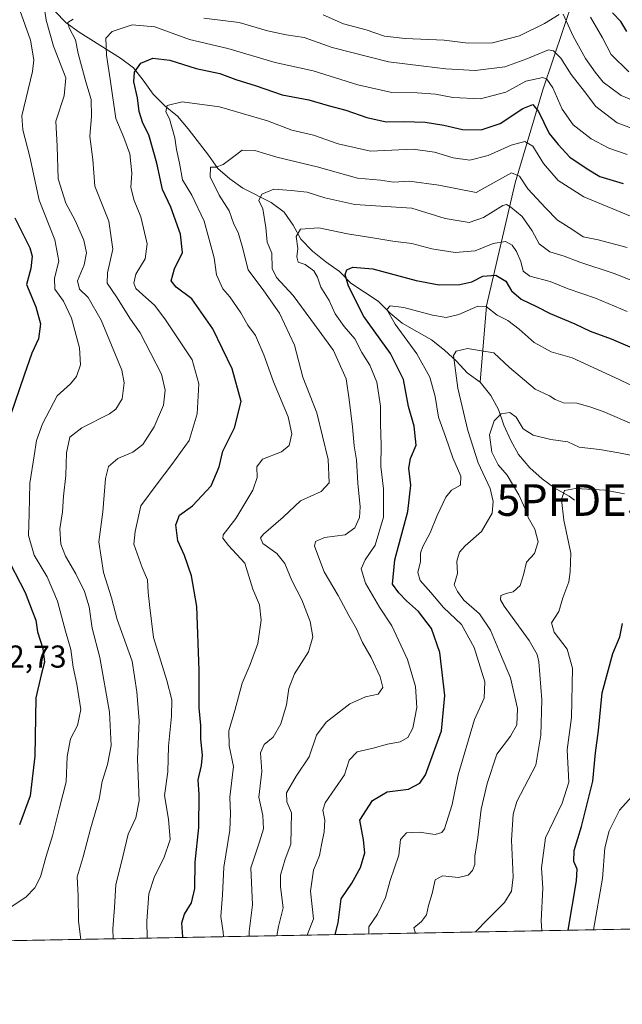
# Model space of a CAD drawing. Units: metres. Extents: x 628300 to 631768, y 4708796 to 4711173.
# Drawn here: x 629421 to 629612, y 4708796 to 4709107 of the extents above; entities that cross this region are included whole.
import ezdxf
from ezdxf.enums import TextEntityAlignment as Align

# ---------------------------------------------------------------- set-up
doc = ezdxf.new("R2010")
doc.units = ezdxf.units.M
doc.header["$MEASUREMENT"] = 0
doc.layers.get('0').update_dxf_attribs({"lineweight": 5})
for name, color, linetype, lineweight in [('Comarca CxS', 133, 'Continuous', 0), ('Comunidad Autónoma CxS', 142, 'Continuous', 0), ('Corriente natural lineal', 142, 'Continuous', 13), ('Curva de nivel maestra', 36, 'Continuous', 30), ('Curva de nivel normal', 36, 'Continuous', 0), ('Matorral', 135, 'Continuous', 0), ('Matorral CxS', 135, 'Continuous', 0), ('Municipio CxS', 142, 'Continuous', 0), ('Provincia CxS', 1, 'Continuous', 0), ('Punto fluvial desagüe desconocido', 7, 'Continuous', 0), ('Rótulo de punto de cota en terreno', 19, 'Continuous', 0)]:
    doc.layers.add(name, color=color, linetype=linetype, lineweight=lineweight)
doc.styles.add('Arial', font='txt', dxfattribs={"height": 0.2})

# ---------------------------------------------------------------- blocks, each defined once
blk = doc.blocks.new('*U150')
at = {"layer": 'Matorral CxS', "color": 135, "linetype": 'Continuous', "lineweight": 0}
blk.add_polyline3d([(630030.78, 4708827.6, 412.26), (628717.1, 4708803.03, 534.1)], dxfattribs=at)
blk = doc.blocks.new('5PFDES')
blk.add_text('5PFDES', height=10).set_placement((0, 0), align=Align.MIDDLE_CENTER)
blk = doc.blocks.new('*U170')
at = {"layer": 'Curva de nivel normal', "color": 36, "linetype": 'Continuous', "lineweight": 0}
blk.add_polyline3d([(629602.57, 4708819.59, 445), (629605.39, 4708835.84, 445), (629606.12, 4708845.51, 445), (629607.49, 4708850.89, 445), (629610.77, 4708857.36, 445), (629614.71, 4708861.67, 445)], dxfattribs=at)
blk = doc.blocks.new('*U171')
at = {"layer": 'Curva de nivel normal', "color": 36, "linetype": 'Continuous', "lineweight": 0}
for points in [[(629613.69, 4709090.73, 520), (629608.13, 4709096.2, 520), (629605.38, 4709101.42, 520), (629601.57, 4709107.98, 520)], [(629421.18, 4709110.25, 520), (629424.56, 4709100.7, 520), (629425.62, 4709094.47, 520), (629425.14, 4709090.85, 520), (629421.75, 4709076.85, 520), (629422.07, 4709072.37, 520), (629424.34, 4709063.85, 520), (629427.23, 4709050.18, 520), (629432.25, 4709037.66, 520), (629433.53, 4709030.89, 520), (629432.16, 4709025.49, 520), (629432.22, 4709021.99, 520), (629434.97, 4709018.27, 520), (629437.46, 4709012.87, 520), (629439.98, 4709003.51, 520), (629440.32, 4708998.17, 520), (629439.12, 4708994.48, 520), (629437.13, 4708992.12, 520), (629432.96, 4708988.31, 520), (629428.31, 4708979.46, 520), (629426.42, 4708974.17, 520), (629425.7, 4708969.31, 520), (629424.36, 4708960.72, 520), (629424.14, 4708950.98, 520), (629423.93, 4708944.17, 520), (629425.69, 4708938, 520), (629429.76, 4708931.14, 520), (629433.05, 4708923.43, 520), (629435.58, 4708913.96, 520), (629437.23, 4708908.15, 520), (629438.01, 4708902.56, 520), (629439.22, 4708897.18, 520), (629440.39, 4708889.17, 520), (629439.39, 4708884.17, 520), (629437.14, 4708879.96, 520), (629436.12, 4708874.34, 520), (629435.82, 4708866.36, 520), (629433.66, 4708858.08, 520), (629431.52, 4708849.22, 520), (629429.43, 4708842.83, 520), (629427.69, 4708836.33, 520), (629425.86, 4708832.89, 520), (629423.01, 4708829.87, 520), (629416.88, 4708825.74, 520)]]:
    blk.add_polyline3d(points, dxfattribs=at)
blk = doc.blocks.new('*U173')
at = {"layer": 'Curva de nivel normal', "color": 36, "linetype": 'Continuous', "lineweight": 0}
blk.add_polyline3d([(629565.21, 4708818.89, 460), (629569.07, 4708822.81, 460), (629574.42, 4708828.2, 460), (629576.64, 4708831.75, 460), (629577.16, 4708836.3, 460), (629576.67, 4708847.88, 460), (629577.18, 4708856.16, 460), (629578.33, 4708860.17, 460), (629584.33, 4708871.6, 460), (629585.88, 4708881.13, 460), (629586.26, 4708892.26, 460), (629585.29, 4708904.21, 460), (629584.77, 4708906.59, 460), (629582.18, 4708911.01, 460), (629574.29, 4708921.82, 460), (629573.13, 4708923.84, 460), (629573.27, 4708925.2, 460), (629574.97, 4708925.82, 460), (629577.17, 4708926.34, 460), (629579.32, 4708928.38, 460), (629580.46, 4708931.8, 460), (629581.39, 4708935.74, 460), (629583.91, 4708938.5, 460), (629585.06, 4708942.17, 460), (629584.05, 4708946.17, 460), (629581.85, 4708949.86, 460), (629580.96, 4708952.62, 460), (629578.96, 4708957.04, 460), (629575.23, 4708963.22, 460), (629572.45, 4708966.5, 460), (629570.43, 4708970.52, 460), (629569.72, 4708976.02, 460), (629571.16, 4708980.44, 460), (629573.34, 4708982.64, 460), (629576.07, 4708983.08, 460), (629578.08, 4708981.56, 460), (629580.32, 4708977.88, 460), (629583.5, 4708975.89, 460), (629589.1, 4708974.55, 460), (629594.47, 4708973.79, 460), (629598.05, 4708972.12, 460), (629604.42, 4708971.38, 460), (629610.61, 4708970.31, 460), (629616.32, 4708969.14, 460)], dxfattribs=at)
blk = doc.blocks.new('*U180')
at = {"layer": 'Curva de nivel normal', "color": 36, "linetype": 'Continuous', "lineweight": 0}
blk.add_polyline3d([(629493.63, 4708817.55, 490), (629493.65, 4708819.01, 490), (629494.76, 4708827.46, 490), (629494.16, 4708839.12, 490), (629496.92, 4708847.33, 490), (629498.24, 4708851.53, 490), (629497.98, 4708855.68, 490), (629496.71, 4708861.54, 490), (629497.72, 4708869.62, 490), (629497.24, 4708875.5, 490), (629498.38, 4708878.17, 490), (629501.28, 4708880.5, 490), (629503.67, 4708884.62, 490), (629505.52, 4708890.65, 490), (629506.22, 4708895.87, 490), (629508.01, 4708900.49, 490), (629512.48, 4708907.42, 490), (629513.81, 4708912.2, 490), (629512.95, 4708916.96, 490), (629510.32, 4708923.84, 490), (629507.18, 4708930, 490), (629504.95, 4708935.32, 490), (629502.45, 4708938.49, 490), (629497.97, 4708941.68, 490), (629497.31, 4708943.43, 490), (629498.21, 4708944.57, 490), (629504.41, 4708949.96, 490), (629509.87, 4708955.14, 490), (629516.46, 4708958.08, 490), (629518.99, 4708960.84, 490), (629518.69, 4708968.2, 490), (629515.08, 4708982.95, 490), (629510.62, 4708994.21, 490), (629508, 4709004.35, 490), (629503.3, 4709014.44, 490), (629498.3, 4709021.53, 490), (629493.39, 4709028.11, 490), (629491.42, 4709035.61, 490), (629490.23, 4709039.89, 490), (629488.82, 4709042.62, 490), (629487.33, 4709046.78, 490), (629484.23, 4709051.7, 490), (629481.29, 4709057.55, 490), (629481.41, 4709060.61, 490), (629483.26, 4709060.63, 490), (629485.5, 4709061.4, 490), (629488.8, 4709063.93, 490), (629491.46, 4709066, 490), (629495.46, 4709065.82, 490), (629502.46, 4709063.7, 490), (629515.13, 4709060.66, 490), (629527.91, 4709057.1, 490), (629535.21, 4709056.48, 490), (629539.29, 4709055.88, 490), (629544.22, 4709056.16, 490), (629553.63, 4709054.85, 490), (629565.51, 4709052.55, 490), (629576.63, 4709058.83, 490), (629579.15, 4709057.74, 490), (629581.84, 4709053.69, 490), (629587.36, 4709047.77, 490), (629591.13, 4709043.84, 490), (629595.66, 4709041.03, 490), (629599.25, 4709038.59, 490), (629604.07, 4709037.62, 490), (629613.21, 4709035.21, 490)], dxfattribs=at)
blk = doc.blocks.new('*U183')
at = {"layer": 'Curva de nivel normal', "color": 36, "linetype": 'Continuous', "lineweight": 0}
blk.add_polyline3d([(629511.98, 4708817.9, 480), (629513.98, 4708823.01, 480), (629513.12, 4708831.77, 480), (629513.99, 4708838.46, 480), (629515.88, 4708843.04, 480), (629516.53, 4708846.44, 480), (629517.43, 4708850.49, 480), (629517.6, 4708854.18, 480), (629517, 4708857.37, 480), (629517.74, 4708859.72, 480), (629523.78, 4708868.54, 480), (629525.29, 4708873.15, 480), (629527.8, 4708875.8, 480), (629532.84, 4708876.99, 480), (629537.39, 4708878.21, 480), (629541.38, 4708878.94, 480), (629543.84, 4708880.3, 480), (629545.39, 4708883.28, 480), (629546.72, 4708889.86, 480), (629546.25, 4708896.5, 480), (629543.76, 4708905.02, 480), (629538.8, 4708915.62, 480), (629534.94, 4708921.56, 480), (629530.47, 4708929.17, 480), (629529.13, 4708933.62, 480), (629530.37, 4708936.45, 480), (629533.54, 4708941.17, 480), (629536.11, 4708950.02, 480), (629536.11, 4708958.89, 480), (629535.29, 4708965.99, 480), (629535.46, 4708972.83, 480), (629535.19, 4708979.51, 480), (629535.2, 4708985.02, 480), (629534.09, 4708992.62, 480), (629531.84, 4708997.99, 480), (629529.3, 4709002.02, 480), (629527.05, 4709006.31, 480), (629523.7, 4709010.22, 480), (629520.86, 4709014.22, 480), (629518.96, 4709018.44, 480), (629516.33, 4709022.67, 480), (629515.33, 4709025.87, 480), (629514.16, 4709027.83, 480), (629511.41, 4709029.84, 480), (629509.18, 4709030.54, 480), (629508.72, 4709032.22, 480), (629509.03, 4709034.85, 480), (629508.49, 4709038.71, 480), (629509.93, 4709040.97, 480), (629515.68, 4709041.39, 480), (629524.77, 4709039.52, 480), (629532.8, 4709038.28, 480), (629539.13, 4709037.17, 480), (629545.13, 4709036.47, 480), (629551.46, 4709034.82, 480), (629558.8, 4709033.67, 480), (629565.14, 4709034.19, 480), (629570.81, 4709036.44, 480), (629574.78, 4709037.09, 480), (629576.88, 4709035.96, 480), (629578.21, 4709033.93, 480), (629579.57, 4709030.78, 480), (629580.35, 4709027.72, 480), (629582.48, 4709026.19, 480), (629588.82, 4709024.49, 480), (629594.53, 4709022.09, 480), (629603.22, 4709019.22, 480), (629613.22, 4709014.93, 480)], dxfattribs=at)
blk = doc.blocks.new('*U192')
at = {"layer": 'Curva de nivel normal', "color": 36, "linetype": 'Continuous', "lineweight": 0}
blk.add_polyline3d([(629586.27, 4708819.28, 455), (629586.03, 4708822.46, 455), (629586.52, 4708832.69, 455), (629586.17, 4708839.12, 455), (629587.4, 4708848.59, 455), (629592.69, 4708859.56, 455), (629594.8, 4708866.19, 455), (629594.27, 4708876.48, 455), (629595.58, 4708886.67, 455), (629595.89, 4708902.26, 455), (629594.21, 4708908.24, 455), (629590.16, 4708913.63, 455), (629589.26, 4708916.54, 455), (629591.58, 4708920.17, 455), (629592.86, 4708924.5, 455), (629594.75, 4708929.5, 455), (629595.21, 4708932.7, 455), (629595.44, 4708938.6, 455), (629593.14, 4708949.03, 455), (629592.49, 4708955.59, 455), (629593.34, 4708958.38, 455), (629596.86, 4708959.04, 455), (629606.26, 4708958.47, 455), (629612.33, 4708957.36, 455)], dxfattribs=at)
blk = doc.blocks.new('*U199')
at = {"layer": 'Curva de nivel normal', "color": 36, "linetype": 'Continuous', "lineweight": 0}
blk.add_polyline3d([(629502.43, 4708817.72, 485), (629502.97, 4708820.64, 485), (629504.47, 4708826.49, 485), (629503.56, 4708833.16, 485), (629503.6, 4708836.83, 485), (629505.11, 4708841.86, 485), (629506.86, 4708846.65, 485), (629507.06, 4708856.5, 485), (629505.6, 4708860.02, 485), (629505.51, 4708862.86, 485), (629508.56, 4708868.11, 485), (629512.66, 4708874.28, 485), (629515, 4708881.11, 485), (629517.99, 4708885.17, 485), (629525.48, 4708891.02, 485), (629530.42, 4708893.15, 485), (629534.5, 4708894.02, 485), (629535.94, 4708896.17, 485), (629535.12, 4708899.49, 485), (629532.21, 4708905.62, 485), (629529.54, 4708910.42, 485), (629527.62, 4708914.66, 485), (629525.18, 4708918.88, 485), (629521.87, 4708925.25, 485), (629517.36, 4708932.75, 485), (629514.34, 4708940.8, 485), (629514.68, 4708942.3, 485), (629517.54, 4708943.58, 485), (629524.07, 4708944.39, 485), (629527.06, 4708946.6, 485), (629528.52, 4708949.86, 485), (629528.81, 4708953.25, 485), (629528.02, 4708960.73, 485), (629527.62, 4708968.06, 485), (629526.89, 4708972.54, 485), (629526.39, 4708978.54, 485), (629525.28, 4708987.14, 485), (629524.35, 4708993.65, 485), (629520.34, 4709002.66, 485), (629515.86, 4709008.9, 485), (629507.64, 4709020.06, 485), (629502.3, 4709025.71, 485), (629500.95, 4709028.55, 485), (629500.85, 4709033.44, 485), (629499.36, 4709036.85, 485), (629498.96, 4709041.51, 485), (629498.04, 4709047.38, 485), (629496.75, 4709050.03, 485), (629497.65, 4709052.07, 485), (629501.46, 4709053.66, 485), (629506.94, 4709053.2, 485), (629512.02, 4709052.65, 485), (629517.6, 4709050.89, 485), (629527.1, 4709048.78, 485), (629545.13, 4709047.6, 485), (629555.67, 4709044.36, 485), (629563.22, 4709043.13, 485), (629567.75, 4709044.7, 485), (629573.86, 4709048.44, 485), (629575, 4709048.79, 485), (629576.42, 4709047.94, 485), (629580.02, 4709044.95, 485), (629583.12, 4709040.49, 485), (629585.36, 4709036.4, 485), (629588.78, 4709033.82, 485), (629593.31, 4709032.42, 485), (629598.2, 4709030.55, 485), (629609.12, 4709027, 485), (629627.79, 4709019.56, 485)], dxfattribs=at)
blk = doc.blocks.new('*U200')
at = {"layer": 'Curva de nivel normal', "color": 36, "linetype": 'Continuous', "lineweight": 0}
blk.add_polyline3d([(629629.95, 4708984.36, 470), (629609.14, 4708994.18, 470), (629595.85, 4709000.33, 470), (629589.16, 4709002.2, 470), (629583.76, 4709005.13, 470), (629579.02, 4709009.39, 470), (629575.42, 4709012.12, 470), (629572.14, 4709013.84, 470), (629568.67, 4709016.57, 470), (629565.97, 4709016.66, 470), (629559.93, 4709014.07, 470), (629555.99, 4709013.1, 470), (629551.6, 4709013.79, 470), (629542.59, 4709016.28, 470), (629538.22, 4709016.79, 470), (629537.24, 4709015.64, 470), (629539.82, 4709010.94, 470), (629546.73, 4709001.55, 470), (629550.77, 4708994.27, 470), (629552.52, 4708988.08, 470), (629553.56, 4708981.61, 470), (629555.9, 4708975.18, 470), (629558.04, 4708968.72, 470), (629560.63, 4708962.91, 470), (629560.48, 4708960.12, 470), (629557.66, 4708958.49, 470), (629555.86, 4708956.31, 470), (629553.14, 4708950.5, 470), (629550.92, 4708945.05, 470), (629548.56, 4708940.74, 470), (629547.86, 4708938.56, 470), (629547.84, 4708935.94, 470), (629547.06, 4708932.52, 470), (629547.76, 4708929.92, 470), (629551.13, 4708926.18, 470), (629555.1, 4708921.44, 470), (629560.78, 4708916.06, 470), (629564.85, 4708908.8, 470), (629568.18, 4708897.95, 470), (629567.98, 4708892.78, 470), (629564.95, 4708886.08, 470), (629559.8, 4708868.54, 470), (629557.87, 4708859.2, 470), (629555.44, 4708851.51, 470), (629554.61, 4708850.28, 470), (629552.5, 4708849.65, 470), (629547.46, 4708850.38, 470), (629543.46, 4708850.2, 470), (629541.58, 4708848.09, 470), (629541.03, 4708843.21, 470), (629538.29, 4708835.15, 470), (629536.75, 4708829.78, 470), (629534.22, 4708824.48, 470), (629531.56, 4708820.48, 470), (629531.53, 4708818.26, 470)], dxfattribs=at)
blk = doc.blocks.new('*U216')
at = {"layer": 'Curva de nivel normal', "color": 36, "linetype": 'Continuous', "lineweight": 0}
blk.add_polyline3d([(629546.24, 4708818.54, 465), (629545.72, 4708820.16, 465), (629548.12, 4708822.16, 465), (629549.7, 4708824.33, 465), (629550.38, 4708827.28, 465), (629551.59, 4708831.08, 465), (629552.53, 4708835.39, 465), (629554.76, 4708836.58, 465), (629559.92, 4708836.06, 465), (629562.94, 4708836.84, 465), (629564.34, 4708838.27, 465), (629565.01, 4708840.16, 465), (629565, 4708842.83, 465), (629565.95, 4708848.78, 465), (629567.07, 4708857.66, 465), (629568.94, 4708865.79, 465), (629572.02, 4708875.07, 465), (629576.32, 4708880.77, 465), (629578.32, 4708884.4, 465), (629578.54, 4708889.5, 465), (629576.27, 4708899.17, 465), (629573.12, 4708906.64, 465), (629570.02, 4708914.27, 465), (629566.54, 4708919.47, 465), (629561.6, 4708923.8, 465), (629559.51, 4708926.51, 465), (629558.52, 4708928.59, 465), (629559.56, 4708932.17, 465), (629559.31, 4708936.02, 465), (629560.16, 4708938.96, 465), (629561.98, 4708940.95, 465), (629567.15, 4708945.46, 465), (629570.5, 4708951.2, 465), (629570.86, 4708954.9, 465), (629569.86, 4708959.01, 465), (629566.09, 4708967.17, 465), (629562.86, 4708977.34, 465), (629559.71, 4708990.76, 465), (629558.26, 4709001.08, 465), (629559.14, 4709002.41, 465), (629562.67, 4709003.33, 465), (629567.14, 4709002.58, 465), (629571.09, 4709001.92, 465), (629575.95, 4708997.25, 465), (629584.09, 4708990.45, 465), (629588.64, 4708988.36, 465), (629590.4, 4708987.15, 465), (629593.06, 4708986.1, 465), (629597.34, 4708986.05, 465), (629601.45, 4708984.82, 465), (629605.64, 4708983.35, 465), (629615.45, 4708979.12, 465)], dxfattribs=at)
blk = doc.blocks.new('*U220')
at = {"layer": 'Curva de nivel maestra', "color": 36, "linetype": 'Continuous', "lineweight": 30}
for points in [[(629613.12, 4709103.5, 525), (629611.24, 4709106.62, 525), (629608.56, 4709109.38, 525)], [(629419.62, 4709044.62, 525), (629424.29, 4709035.12, 525), (629425, 4709032.47, 525), (629424.68, 4709028.51, 525), (629423.23, 4709023.47, 525), (629426.22, 4709016.49, 525), (629427.7, 4709011.04, 525), (629427.07, 4709006.32, 525), (629424.98, 4709001.85, 525), (629422.48, 4708994.84, 525), (629418.19, 4708982.26, 525)], [(629416.45, 4708938.65, 525), (629422.8, 4708926.17, 525), (629425, 4708920.39, 525), (629426.16, 4708917.38, 525), (629426.79, 4708913.72, 525), (629428.41, 4708908.51, 525), (629428.92, 4708904.2, 525), (629427.91, 4708900.18, 525), (629426.19, 4708892.84, 525), (629425.87, 4708874.41, 525), (629424.47, 4708861.96, 525), (629421.06, 4708852.75, 525)]]:
    blk.add_polyline3d(points, dxfattribs=at)
blk = doc.blocks.new('*U221')
at = {"layer": 'Curva de nivel maestra', "color": 36, "linetype": 'Continuous', "lineweight": 30}
blk.add_polyline3d([(629594.56, 4708819.44, 450), (629597.23, 4708835.09, 450), (629597.38, 4708838.74, 450), (629596.3, 4708841.16, 450), (629596.48, 4708844.64, 450), (629598.8, 4708852.18, 450), (629602.38, 4708866.54, 450), (629603.18, 4708875.55, 450), (629604.14, 4708882.6, 450), (629605.31, 4708894.48, 450), (629608.72, 4708906.92, 450), (629610.86, 4708912.2, 450), (629611.71, 4708916.34, 450)], dxfattribs=at)
blk = doc.blocks.new('*U225')
at = {"layer": 'Curva de nivel maestra', "color": 36, "linetype": 'Continuous', "lineweight": 30}
blk.add_polyline3d([(629520.88, 4708818.06, 475), (629521.84, 4708821.73, 475), (629522.78, 4708829.36, 475), (629526.1, 4708834.36, 475), (629528.91, 4708839.29, 475), (629530.3, 4708843.9, 475), (629529.86, 4708847.99, 475), (629528.67, 4708854.21, 475), (629532.7, 4708860.44, 475), (629537.32, 4708863.2, 475), (629544.02, 4708864.01, 475), (629547.69, 4708865.95, 475), (629549.43, 4708868.56, 475), (629554.48, 4708882.46, 475), (629555.53, 4708893.67, 475), (629554.02, 4708907.26, 475), (629551.31, 4708914.76, 475), (629547.22, 4708920.14, 475), (629543.46, 4708923.53, 475), (629541.01, 4708926.07, 475), (629538.99, 4708928.84, 475), (629539.72, 4708936.5, 475), (629543.8, 4708951.81, 475), (629544.77, 4708960.06, 475), (629544.15, 4708965.48, 475), (629544.64, 4708968.52, 475), (629546.52, 4708972.73, 475), (629545.83, 4708978.74, 475), (629544.1, 4708984.95, 475), (629542.53, 4708993.45, 475), (629538.32, 4709001.7, 475), (629529.93, 4709013.43, 475), (629525.09, 4709022.94, 475), (629524.05, 4709026.69, 475), (629524.52, 4709028.13, 475), (629526.48, 4709029, 475), (629532.73, 4709028.44, 475), (629546.5, 4709024.74, 475), (629553.76, 4709023.42, 475), (629560.28, 4709023.49, 475), (629564.07, 4709024.4, 475), (629567.52, 4709026.09, 475), (629571.7, 4709026.5, 475), (629574.81, 4709024.54, 475), (629576.62, 4709021.51, 475), (629579.68, 4709018.83, 475), (629584.55, 4709016.6, 475), (629588.89, 4709014.33, 475), (629596.68, 4709011.05, 475), (629601.48, 4709008.8, 475), (629608.18, 4709006.34, 475), (629624.36, 4708999.34, 475)], dxfattribs=at)

msp = doc.modelspace()

# ---------------------------------------------------------------- linework, layer by layer
at = {"layer": 'Comarca CxS', "color": 133, "linetype": 'Continuous', "lineweight": 0}
msp.add_polyline3d([(631765.13, 4708860.02, 410.46), (628342.43, 4708796.03, 517.71), (628299.81, 4711109.33, 464.28), (631721.35, 4711173.35, 398.76), (631765.13, 4708860.02, 410.46)], close=True, dxfattribs=at)
msp.add_polyline3d([(631765.13, 4708860.02, 410.46), (628342.43, 4708796.03, 517.71), (628299.81, 4711109.33, 464.28), (631721.35, 4711173.35, 398.76), (631765.13, 4708860.02, 410.46)], close=True, dxfattribs=at)
at = {"layer": 'Comunidad Autónoma CxS', "color": 142, "linetype": 'Continuous', "lineweight": 0}
msp.add_polyline3d([(631765.13, 4708860.02, 410.46), (628342.43, 4708796.03, 517.71), (628299.81, 4711109.33, 464.28), (631721.35, 4711173.35, 398.76), (631765.13, 4708860.02, 410.46)], close=True, dxfattribs=at)
msp.add_polyline3d([(631765.13, 4708860.02, 410.46), (628342.43, 4708796.03, 517.71), (628299.81, 4711109.33, 464.28), (631721.35, 4711173.35, 398.76), (631765.13, 4708860.02, 410.46)], close=True, dxfattribs=at)
at = {"layer": 'Corriente natural lineal', "color": 142, "linetype": 'Continuous', "lineweight": 13}
for points in [[(629476.32, 4709259.26, 576.26), (629496.46, 4709246.29, 572.36), (629513.89, 4709232.35, 568.38), (629533.64, 4709222.67, 564.81), (629559.01, 4709207.37, 556.32), (629584.77, 4709177.32, 544.85), (629598.9, 4709152.54, 534.78), (629602, 4709138.99, 528.68), (629603.16, 4709125.63, 524.11), (629596.39, 4709114.21, 517.89), (629586.51, 4709085.06, 502.85), (629577.8, 4709055.65, 488.64), (629568.69, 4709016.77, 469.73), (629566.69, 4708992.61, 461.75)], [(629432.23, 4709109.92, 512.58), (629435.83, 4709106.22, 510.62), (629439.89, 4709103.23, 508.42), (629452.99, 4709094.98, 502.33), (629457.05, 4709091.98, 500.24), (629460.18, 4709088.03, 498.38), (629463.32, 4709083.61, 497.06), (629467.15, 4709079.91, 495.06), (629470.98, 4709076.68, 494.15), (629474.35, 4709072.74, 492.99), (629480.85, 4709064.37, 490.52), (629483.76, 4709060.18, 489.51), (629487.58, 4709056.95, 488.44), (629491.64, 4709053.96, 487.24), (629500.67, 4709049.4, 483.91), (629504.73, 4709046.41, 482.48), (629507.63, 4709042.22, 480.79), (629510.06, 4709037.79, 478.95), (629513.66, 4709034.09, 478), (629517.96, 4709030.63, 477.49), (629522.26, 4709027.64, 475.61), (629525.86, 4709023.93, 473.97), (629534.44, 4709018.2, 470.82), (629538.27, 4709014.49, 469.93), (629542.1, 4709011.26, 469.14), (629551.38, 4709006.01, 466.88), (629555.44, 4709002.78, 465.96), (629559.27, 4708999.31, 464.45), (629562.63, 4708995.6, 463.2), (629566.69, 4708992.61, 461.75)], [(629566.69, 4708992.61, 461.75), (629570.06, 4708988.43, 461.04), (629572.5, 4708984, 460.19), (629574.23, 4708979.08, 459.32), (629576.44, 4708974.17, 458.4), (629578.87, 4708969.74, 457.82), (629582.48, 4708965.56, 457.14), (629586.31, 4708962.1, 456.63), (629590.37, 4708959.11, 455.62), (629594.89, 4708956.59, 454.57), (629596.52, 4708955.39, 454.06)]]:
    msp.add_polyline3d(points, dxfattribs=at)
at = {"layer": 'Curva de nivel maestra', "color": 36, "linetype": 'Continuous', "lineweight": 30}
msp.add_polyline3d([(629472.69, 4708817.16, 500), (629472.7, 4708817.36, 500), (629472.43, 4708821.83, 500), (629473.22, 4708824.49, 500), (629475.46, 4708828.1, 500), (629476.52, 4708832.6, 500), (629476.62, 4708840.94, 500), (629477.73, 4708851.92, 500), (629477.86, 4708862.37, 500), (629477.59, 4708866.93, 500), (629478.63, 4708871.45, 500), (629478.87, 4708874.74, 500), (629478.4, 4708879.82, 500), (629478.39, 4708884.17, 500), (629477.86, 4708889.68, 500), (629477.9, 4708901.54, 500), (629477.08, 4708921.79, 500), (629475.42, 4708931.43, 500), (629473.23, 4708937.89, 500), (629471.1, 4708942.5, 500), (629470.51, 4708947.58, 500), (629471.66, 4708950.57, 500), (629475.71, 4708953.61, 500), (629481.66, 4708959.93, 500), (629484.14, 4708965.84, 500), (629485.36, 4708970.84, 500), (629489, 4708978.17, 500), (629491.16, 4708986.51, 500), (629488.29, 4708996.85, 500), (629482.22, 4709009.51, 500), (629475.58, 4709018.98, 500), (629470.62, 4709022.71, 500), (629469.05, 4709024.64, 500), (629470.02, 4709028.5, 500), (629472.56, 4709033.66, 500), (629471.93, 4709039.41, 500), (629468.94, 4709047.99, 500), (629466.26, 4709053.52, 500), (629464.48, 4709061.85, 500), (629461.95, 4709070.85, 500), (629460.1, 4709074.51, 500), (629458.9, 4709078.18, 500), (629458.33, 4709082.51, 500), (629457.23, 4709087.56, 500), (629457.43, 4709090.62, 500), (629459.46, 4709093.44, 500), (629463.25, 4709095.02, 500), (629468.6, 4709094.38, 500), (629476.91, 4709091.8, 500), (629484.45, 4709090.19, 500), (629489.48, 4709088.24, 500), (629495.92, 4709086.3, 500), (629504.09, 4709083.48, 500), (629512.51, 4709081.89, 500), (629518.65, 4709080.04, 500), (629524.24, 4709078.61, 500), (629530.92, 4709076.28, 500), (629536.97, 4709074.89, 500), (629542.6, 4709075.04, 500), (629549.38, 4709074.76, 500), (629555.23, 4709073.91, 500), (629561.13, 4709072.5, 500), (629567.01, 4709072.39, 500), (629573.06, 4709074.4, 500), (629580.24, 4709079.14, 500), (629583.38, 4709080.39, 500), (629585.13, 4709078.17, 500), (629588.53, 4709071.23, 500), (629591.36, 4709067.73, 500), (629595.03, 4709063.7, 500), (629600.54, 4709060.1, 500), (629604.54, 4709057.65, 500), (629611.95, 4709055.41, 500)], dxfattribs=at)
at = {"layer": 'Curva de nivel normal', "color": 36, "linetype": 'Continuous', "lineweight": 0}
for points in [[(629440.43, 4708816.56, 515), (629439.75, 4708822.32, 515), (629439.57, 4708830.31, 515), (629439.28, 4708836.28, 515), (629441.17, 4708842.65, 515), (629443.47, 4708851.44, 515), (629446.29, 4708860.89, 515), (629447.17, 4708866.43, 515), (629448.92, 4708871.82, 515), (629450.05, 4708877.86, 515), (629449.54, 4708888.36, 515), (629446.42, 4708905.61, 515), (629444.07, 4708914.94, 515), (629443.03, 4708921.61, 515), (629441.65, 4708926.49, 515), (629438.88, 4708932.12, 515), (629435.6, 4708937.64, 515), (629434.14, 4708941.45, 515), (629433.83, 4708946.27, 515), (629434.6, 4708951.63, 515), (629434.99, 4708956.58, 515), (629435.7, 4708963.13, 515), (629435.94, 4708970.32, 515), (629437.01, 4708975.29, 515), (629440.74, 4708978.18, 515), (629449.56, 4708982.65, 515), (629451.52, 4708984.13, 515), (629453.52, 4708987.35, 515), (629454.15, 4708992.38, 515), (629453.37, 4708996.39, 515), (629446.86, 4709012.24, 515), (629442.78, 4709019.42, 515), (629439.98, 4709022.07, 515), (629439.44, 4709024.62, 515), (629441.49, 4709029.68, 515), (629442.27, 4709033.52, 515), (629441.38, 4709037.52, 515), (629438.67, 4709043.72, 515), (629435.68, 4709049.23, 515), (629433.32, 4709056.94, 515), (629432.97, 4709067.24, 515), (629432.5, 4709075.07, 515), (629435.17, 4709083.1, 515), (629435.68, 4709088.79, 515), (629431.81, 4709098.87, 515), (629429.43, 4709107.02, 515), (629428.53, 4709113.52, 515)], [(629517.06, 4709108.72, 515), (629523.46, 4709105.93, 515), (629530.7, 4709104.02, 515), (629536.45, 4709102, 515), (629543.04, 4709101.22, 515), (629555.34, 4709100.77, 515), (629562.89, 4709099.73, 515), (629570.6, 4709099.89, 515), (629579.13, 4709102.08, 515), (629587.07, 4709105.98, 515), (629591.74, 4709108.86, 515)], [(629592.97, 4709108.91, 515), (629596.12, 4709102.01, 515), (629600.06, 4709094.9, 515), (629603.13, 4709090.65, 515), (629605.58, 4709087.44, 515), (629611.32, 4709083.27, 515), (629619.81, 4709079.61, 515)], [(629450.69, 4708816.75, 510), (629450.58, 4708819.87, 510), (629451.12, 4708826.67, 510), (629451.46, 4708833.87, 510), (629453.33, 4708840.95, 510), (629455.36, 4708849.82, 510), (629457.84, 4708854.97, 510), (629458.88, 4708860.33, 510), (629458.41, 4708873.5, 510), (629458.88, 4708885.62, 510), (629458.13, 4708894.79, 510), (629456.72, 4708904.43, 510), (629451.88, 4708917.59, 510), (629450.11, 4708924.45, 510), (629447.58, 4708932.49, 510), (629446.17, 4708942.18, 510), (629447.42, 4708951.62, 510), (629448.19, 4708962.21, 510), (629449.15, 4708966.02, 510), (629452.1, 4708968.48, 510), (629456.92, 4708970.52, 510), (629460.06, 4708972.9, 510), (629463.62, 4708978.48, 510), (629466.56, 4708985.42, 510), (629467.1, 4708990.16, 510), (629465.98, 4708995.15, 510), (629459.16, 4709008.18, 510), (629456.18, 4709012.56, 510), (629451.76, 4709019.62, 510), (629448.82, 4709023.9, 510), (629448.87, 4709027.22, 510), (629450.57, 4709034.69, 510), (629449.32, 4709043.51, 510), (629444.83, 4709054.55, 510), (629444.27, 4709063.04, 510), (629443.32, 4709070.23, 510), (629443.8, 4709076.74, 510), (629443.74, 4709081.99, 510), (629442.02, 4709087.5, 510), (629439.61, 4709096.48, 510), (629438.76, 4709100.81, 510), (629436.78, 4709104.66, 510), (629436.33, 4709106.26, 510), (629437.98, 4709107.38, 510)], [(629461.41, 4708816.95, 505), (629461.34, 4708822.3, 505), (629461.99, 4708830.91, 505), (629463.73, 4708836.46, 505), (629466.73, 4708842.21, 505), (629468.67, 4708848.16, 505), (629468.18, 4708854.5, 505), (629466.94, 4708862.06, 505), (629468, 4708869.53, 505), (629468.2, 4708877.58, 505), (629469.14, 4708887.14, 505), (629469.21, 4708892.22, 505), (629467.6, 4708898.38, 505), (629463.39, 4708912, 505), (629462.23, 4708921.38, 505), (629461.78, 4708926.17, 505), (629461.51, 4708930.17, 505), (629459.86, 4708934.1, 505), (629457.19, 4708941.48, 505), (629457.6, 4708945.43, 505), (629459.38, 4708953.6, 505), (629464.61, 4708960.56, 505), (629469.27, 4708966.6, 505), (629474.65, 4708974.17, 505), (629477.24, 4708982.65, 505), (629477.74, 4708992.1, 505), (629475.64, 4708999.73, 505), (629467.25, 4709012.3, 505), (629463.89, 4709016.9, 505), (629459.94, 4709020.33, 505), (629457.84, 4709022.2, 505), (629457.22, 4709023.97, 505), (629457.82, 4709026.79, 505), (629460.82, 4709031.64, 505), (629461.42, 4709036.37, 505), (629459.42, 4709044.94, 505), (629457.3, 4709050.01, 505), (629456.26, 4709054.14, 505), (629456.58, 4709058.68, 505), (629455.92, 4709064.83, 505), (629454.05, 4709070.01, 505), (629451.46, 4709075.97, 505), (629449.84, 4709087.69, 505), (629448.57, 4709095.97, 505), (629448.36, 4709101.33, 505), (629450.3, 4709103.42, 505), (629456.69, 4709105.55, 505), (629463.83, 4709104.89, 505), (629474.84, 4709100.94, 505), (629486.92, 4709098.09, 505), (629501.85, 4709093.66, 505), (629513.88, 4709091.01, 505), (629528.07, 4709086.6, 505), (629538.8, 4709084.14, 505), (629546.76, 4709084.05, 505), (629552.58, 4709083.69, 505), (629558.08, 4709082.63, 505), (629566.8, 4709082.23, 505), (629574.8, 4709084.29, 505), (629581.13, 4709087.74, 505), (629586.53, 4709088.97, 505), (629587.76, 4709088.43, 505), (629589.65, 4709085.7, 505), (629592.61, 4709078.91, 505), (629596.14, 4709074, 505), (629601.82, 4709069.5, 505), (629607.38, 4709066.54, 505), (629613.22, 4709064.62, 505)], [(629479.29, 4709107.7, 510), (629490.52, 4709106.29, 510), (629499.52, 4709103.67, 510), (629505.36, 4709102.41, 510), (629511.11, 4709101.6, 510), (629519.91, 4709098.39, 510), (629537.7, 4709093.86, 510), (629548.93, 4709092.55, 510), (629555.88, 4709091.66, 510), (629565.14, 4709091.16, 510), (629574.47, 4709092.25, 510), (629581.47, 4709094.86, 510), (629588.34, 4709097.64, 510), (629589.96, 4709097.37, 510), (629592.26, 4709095.07, 510), (629595.5, 4709089.92, 510), (629599.67, 4709084.48, 510), (629603.33, 4709079.76, 510), (629610.01, 4709074.63, 510), (629616.61, 4709072.21, 510)], [(629485.52, 4708817.4, 495), (629485.45, 4708818.82, 495), (629484.71, 4708823.74, 495), (629485.24, 4708830.6, 495), (629485.66, 4708839.37, 495), (629487.53, 4708851.09, 495), (629487.81, 4708856.31, 495), (629487.54, 4708861.5, 495), (629488.74, 4708871.14, 495), (629487.38, 4708877.72, 495), (629487.23, 4708882.48, 495), (629489.14, 4708888.87, 495), (629491.43, 4708897.47, 495), (629494.03, 4708903.4, 495), (629496.41, 4708910.02, 495), (629497.46, 4708917.45, 495), (629496.89, 4708922.25, 495), (629494.83, 4708927.19, 495), (629492.26, 4708935.39, 495), (629487.14, 4708940.99, 495), (629485.33, 4708943.3, 495), (629485.43, 4708944.39, 495), (629489.48, 4708949.55, 495), (629494.82, 4708958.52, 495), (629496.16, 4708962.5, 495), (629496.07, 4708965.84, 495), (629497.88, 4708968.28, 495), (629503.89, 4708970.6, 495), (629506.28, 4708972.66, 495), (629507.15, 4708976.33, 495), (629505.96, 4708981.67, 495), (629501.32, 4708992.71, 495), (629498.34, 4709001.3, 495), (629495.69, 4709007.43, 495), (629493.27, 4709010.63, 495), (629491.05, 4709014.57, 495), (629487.6, 4709019.59, 495), (629485.32, 4709022.12, 495), (629483.33, 4709026.51, 495), (629482.61, 4709031.92, 495), (629479.47, 4709043.5, 495), (629475.54, 4709051.76, 495), (629472.62, 4709056.56, 495), (629471.64, 4709061.85, 495), (629470.73, 4709066.18, 495), (629470.19, 4709069.87, 495), (629468.46, 4709075.85, 495), (629467.28, 4709078.09, 495), (629467.77, 4709080.08, 495), (629472.49, 4709081.22, 495), (629484.33, 4709079.63, 495), (629499.46, 4709075.18, 495), (629507.18, 4709072.24, 495), (629513.97, 4709070.69, 495), (629521.79, 4709067.96, 495), (629532.09, 4709065.62, 495), (629545.56, 4709066.27, 495), (629552.24, 4709065.29, 495), (629558.18, 4709063.56, 495), (629563.45, 4709062.82, 495), (629569.21, 4709064.22, 495), (629576.53, 4709067.55, 495), (629580.84, 4709068.68, 495), (629583.35, 4709067.18, 495), (629586.75, 4709061.79, 495), (629591.42, 4709056.4, 495), (629599.48, 4709051.2, 495), (629619.12, 4709043.08, 495)]]:
    msp.add_polyline3d(points, dxfattribs=at)
at = {"layer": 'Matorral', "color": 135, "linetype": 'Continuous', "lineweight": 0}
msp.add_polyline3d([(630030.78, 4708827.6, 412.26), (629400.8, 4708815.82, 517.02), (628980.03, 4708807.95, 587.04), (628977.91, 4708807.91, 587.17), (628975.78, 4708807.87, 587.35), (628890.52, 4708806.28, 576.24), (628888.43, 4708806.24, 575.87), (628886.33, 4708806.2, 575.5), (628747.19, 4708803.6, 539.92), (628745.48, 4708803.57, 539.52), (628743.78, 4708803.53, 539.27), (628717.1, 4708803.04, 534.1)], dxfattribs=at)
at = {"layer": 'Municipio CxS', "color": 142, "linetype": 'Continuous', "lineweight": 0}
msp.add_polyline3d([(631765.13, 4708860.02, 410.46), (628342.43, 4708796.03, 517.71), (628299.81, 4711109.33, 464.28), (631721.35, 4711173.35, 398.76), (631765.13, 4708860.02, 410.46)], close=True, dxfattribs=at)
msp.add_polyline3d([(631765.13, 4708860.02, 410.46), (628342.43, 4708796.03, 517.71), (628299.81, 4711109.33, 464.28), (631721.35, 4711173.35, 398.76), (631765.13, 4708860.02, 410.46)], close=True, dxfattribs=at)
at = {"layer": 'Provincia CxS', "color": 1, "linetype": 'Continuous', "lineweight": 0}
msp.add_polyline3d([(631765.13, 4708860.02, 410.46), (628342.43, 4708796.03, 517.71), (628299.81, 4711109.33, 464.28), (631721.35, 4711173.35, 398.76), (631765.13, 4708860.02, 410.46)], close=True, dxfattribs=at)
msp.add_polyline3d([(631765.13, 4708860.02, 410.46), (628342.43, 4708796.03, 517.71), (628299.81, 4711109.33, 464.28), (631721.35, 4711173.35, 398.76), (631765.13, 4708860.02, 410.46)], close=True, dxfattribs=at)

# ---------------------------------------------------------------- block references
at = {"layer": 'Curva de nivel maestra', "color": 36, "linetype": 'Continuous', "lineweight": 30}
for name in ['*U221', '*U220', '*U225']:
    msp.add_blockref(name, (0, 0), dxfattribs=at)
at = {"layer": 'Curva de nivel normal', "color": 36, "linetype": 'Continuous', "lineweight": 0}
for name in ['*U170', '*U173', '*U192', '*U200', '*U216', '*U171', '*U199', '*U180', '*U183']:
    msp.add_blockref(name, (0, 0), dxfattribs=at)
at = {"layer": 'Matorral CxS', "color": 135, "linetype": 'Continuous', "lineweight": 0}
msp.add_blockref('*U150', (0, 0), dxfattribs=at)
at = {"layer": 'Punto fluvial desagüe desconocido', "linetype": 'Continuous', "lineweight": 0}
msp.add_blockref('5PFDES', (629596.52, 4708955.39, 454.29), dxfattribs=at)

# ---------------------------------------------------------------- texts
at = {"layer": 'Rótulo de punto de cota en terreno', "color": 19, "linetype": 'Continuous', "lineweight": 0, "style": 'Arial'}
msp.add_text('532,73', height=7, dxfattribs=at).set_placement((629406.79, 4708900.23), align=Align.BOTTOM_LEFT)

doc.saveas('drawing.dxf')
